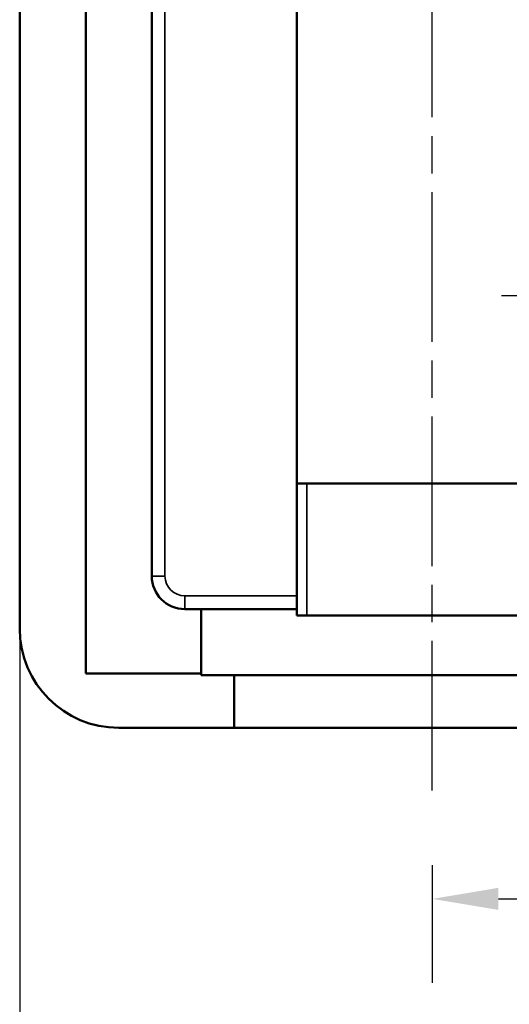
# Model space of a CAD drawing. Units: millimetres. Extents: x 0 to 1680, y 0 to 1188.
# Drawn here: x 1032 to 1106, y 234 to 384 of the extents above; entities that cross this region are included whole.
import ezdxf

# ---------------------------------------------------------------- set-up
doc = ezdxf.new("R2010")
doc.units = ezdxf.units.MM
doc.header["$LTSCALE"] = 4
doc.linetypes.add('CHAIN', pattern=[0.7087, 0.4724, -0.0591, 0.1181, -0.0591])
for name, color, linetype, lineweight in [('Linia środkowa (ISO)', 7, 'Continuous', 25), ('Widoczne (ISO)', 7, 'Continuous', 50), ('Widoczne wąskie (ISO)', 7, 'Continuous', 35), ('Wymiar (ISO)', 7, 'Continuous', 25)]:
    doc.layers.add(name, color=color, linetype=linetype, lineweight=lineweight)
doc.styles.add('Tekst notatki (ISO)', font='tahoma.ttf')
doc.dimstyles.new('Domyślne (ISO)', dxfattribs={"dimscale": 4, "dimtxt": 3.5, "dimasz": 2.5, "dimexe": 3.175, "dimexo": 0, "dimgap": 0.762, "dimtad": 1, "dimrnd": 1e-08, "dimzin": 0, "dimtxsty": 'Tekst notatki (ISO)', "dimcen": 0.09, "dimdle": 10, "dimclrd": 256, "dimclre": 256, "dimclrt": 256, "dimazin": 0, "dimtfac": 1.001486, "dimtmove": 0, "dimatfit": 3, "dimfxl": 1, "dimtolj": 1, "dimtzin": 0, "dimlwd": -1, "dimlwe": -1, "dimarcsym": 0})

# ---------------------------------------------------------------- blocks, each defined once
blk = doc.blocks.new('*D44')
at = {"layer": 'Defpoints', "color": 0}
for p in [(1219.58, 259.96), (1094.58, 255.39), (1219.58, 250.28)]:
    blk.add_point(p, dxfattribs=at)
at = {"layer": 'Wymiar (ISO)'}
for p, q in [((1219.58, 259.96), (1219.58, 237.58)), ((1094.58, 255.39), (1094.58, 237.58)), ((1104.58, 250.28), (1209.58, 250.28))]:
    blk.add_line(p, q, dxfattribs=at)
for points in [[(1104.58, 251.95), (1104.58, 248.61), (1094.58, 250.28)], [(1209.58, 251.95), (1209.58, 248.61), (1219.58, 250.28)]]:
    blk.add_solid(points, dxfattribs=at)
at = {"layer": 'Wymiar (ISO)', "insert": (1157.08, 260.62), "char_height": 14, "attachment_point": 5, "style": 'Tekst notatki (ISO)'}
blk.add_mtext('\\A1;125', dxfattribs=at)
blk = doc.blocks.new('*D45')
at = {"layer": 'Defpoints', "color": 0}
for p in [(1032.08, 301.39), (1282.08, 299.2), (1282.08, 220.28)]:
    blk.add_point(p, dxfattribs=at)
at = {"layer": 'Wymiar (ISO)'}
for p, q in [((1032.08, 301.39), (1032.08, 207.58)), ((1282.08, 299.2), (1282.08, 207.58)), ((1042.08, 220.28), (1272.08, 220.28))]:
    blk.add_line(p, q, dxfattribs=at)
for points in [[(1042.08, 221.95), (1042.08, 218.61), (1032.08, 220.28)], [(1272.08, 221.95), (1272.08, 218.61), (1282.08, 220.28)]]:
    blk.add_solid(points, dxfattribs=at)
at = {"layer": 'Wymiar (ISO)', "insert": (1157.08, 230.62), "char_height": 14, "attachment_point": 5, "style": 'Tekst notatki (ISO)'}
blk.add_mtext('\\A1;250', dxfattribs=at)

msp = doc.modelspace()

# ---------------------------------------------------------------- linework, layer by layer
at = {"layer": 'Linia środkowa (ISO)', "linetype": 'CHAIN', "ltscale": 11.993792}
for p, q in [((1094.58, 266.71), (1094.58, 559.2)), ((1105.08, 341.7), (1175.58, 341.7))]:
    msp.add_line(p, q, dxfattribs=at)
at = {"layer": 'Widoczne (ISO)'}
for p, q in [((1074.08, 293.2), (1074.08, 549.2)), ((1052.08, 299.2), (1052.08, 402.2)), ((1032.08, 291.2), (1032.08, 391.2)), ((1042.08, 391.2), (1042.08, 284.44)), ((1074.08, 313.2), (1115.08, 313.2)), ((1059.56, 294.2), (1057.08, 294.2)), ((1059.56, 284.44), (1059.56, 294.2)), ((1059.56, 294.2), (1059.58, 294.2)), ((1059.58, 294.2), (1074.08, 294.2)), ((1074.08, 293.2), (1115.08, 293.2)), ((1059.56, 284.44), (1059.57, 286.2)), ((1059.57, 286.2), (1059.57, 284.2)), ((1042.08, 284.44), (1059.56, 284.44)), ((1059.57, 284.2), (1064.58, 284.2)), ((1064.58, 284.2), (1064.58, 276.2)), ((1124.58, 284.2), (1064.58, 284.2)), ((1064.58, 276.2), (1047.08, 276.2)), ((1124.58, 276.2), (1064.58, 276.2))]:
    msp.add_line(p, q, dxfattribs=at)
for centre, radius in [((1057.08, 299.2), 5), ((1047.08, 291.2), 15)]:
    msp.add_arc(centre, radius, 180, 270, dxfattribs=at)
at = {"layer": 'Widoczne wąskie (ISO)'}
for p, q in [((1054.08, 299.2), (1054.08, 402.2)), ((1075.55, 313.2), (1075.55, 293.2)), ((1052.08, 299.2), (1054.08, 299.2)), ((1074.08, 296.2), (1057.08, 296.2)), ((1057.08, 294.2), (1057.08, 296.2)), ((1059.58, 294.2), (1059.58, 284.2))]:
    msp.add_line(p, q, dxfattribs=at)
msp.add_arc((1057.08, 299.2), 3, 180, 270, dxfattribs=at)

# ---------------------------------------------------------------- dimensions: what is measured, and where the dimension line sits
at = {"layer": 'Wymiar (ISO)'}
dim = msp.add_linear_dim(base=(1282.08, 220.28), p1=(1032.08, 301.39), p2=(1282.08, 299.2), dimstyle='Domyślne (ISO)', override={"dimdec": 0, "dimtofl": 0, "dimtmove": 0, "dimatfit": 1}, dxfattribs=at)
dim.commit()
dim.dimension.update_dxf_attribs({"geometry": '*D45', "text_midpoint": (1157.08, 220.28), "dimtype": 160})
dim = msp.add_linear_dim(base=(1219.58, 250.28), p1=(1094.58, 255.39), p2=(1219.58, 259.96), dimstyle='Domyślne (ISO)', override={"dimdec": 0, "dimtofl": 0, "dimtmove": 0, "dimatfit": 1}, dxfattribs=at)
dim.commit()
dim.dimension.update_dxf_attribs({"geometry": '*D44', "text_midpoint": (1157.08, 260.62)})

doc.saveas('drawing.dxf')
